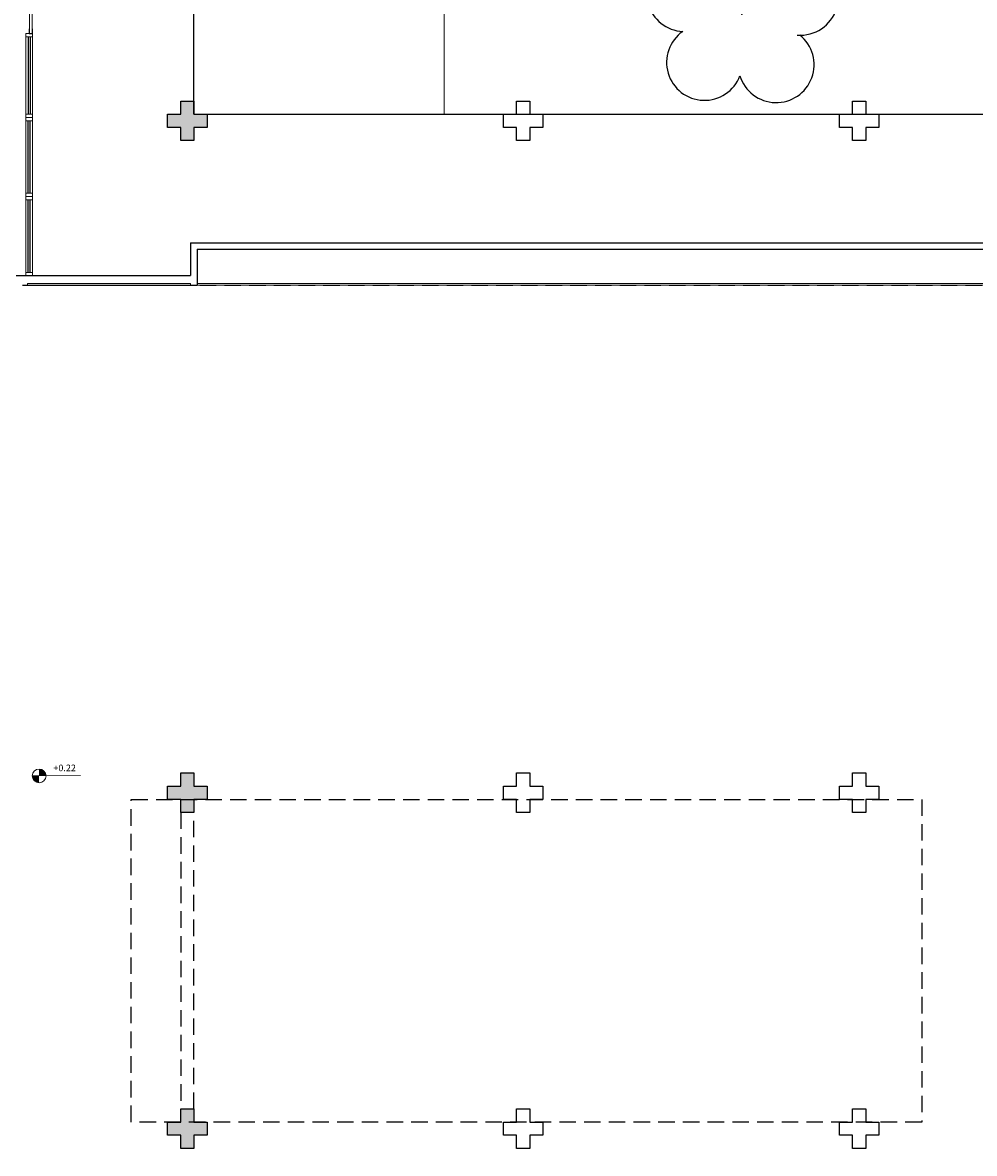
# Model space of a CAD drawing. Units: millimetres. Extents: x 0 to 6790, y 0 to 2482.
# Drawn here: x 4065 to 4080, y 1013 to 1030 of the extents above; entities that cross this region are included whole.
import ezdxf

# ---------------------------------------------------------------- set-up
doc = ezdxf.new("R2010")
doc.units = ezdxf.units.MM
for name, pattern in [('CONTINU', [0]), ('CONTINUO', [0]), ('DASHED2', [0.375, 0.25, -0.125]), ('HIDDEN', [0.375, 0.25, -0.125])]:
    doc.linetypes.add(name, pattern=pattern)
for name, color, linetype in [('_ARQ_VISTA02', 2, 'Continuous'), ('_ARV', 7, 'CONTINUO'), ('ARQ-___-___-LIN-vistas0', 8, 'Continuous'), ('ARQ-MOB-DIV-DV1', 12, 'Continuous'), ('ARVORE', 7, 'Continuous'), ('CONSTRUIR', 12, 'Continuous'), ('E.2', 7, 'CONTINUO'), ('ESCADA', 1, 'Continuous'), ('JARDIM', 64, 'CONTINUO'), ('OFC-MALL-ARQ-EX-1PV$0$A_HTC_1', 252, 'Continuous'), ('PAREDE', 84, 'Continuous'), ('Passeio', 1, 'Continuous'), ('PERGOLA', 8, 'CONTINU'), ('PILAR', 143, 'CONTINUO'), ('PROJEÇÃO', 8, 'HIDDEN'), ('V02', 2, 'Continuous')]:
    doc.layers.add(name, color=color, linetype=linetype)
doc.layers.add('Alvenaria', color=5, linetype='Continuous', lineweight=30)
doc.layers.add('VIDRO', color=140, linetype='Continuous', lineweight=5)
doc.styles.add('SIMPLEX', font='simplex', dxfattribs={"height": 0.2})
doc.styles.get("Standard").update_dxf_attribs({"font": 'arial.ttf'})

# ---------------------------------------------------------------- blocks, each defined once
blk = doc.blocks.new('SOCALÇADA')
at = {"layer": 'Passeio', "lineweight": 5, "flags": 128}
blk.add_lwpolyline([(2077.408, 2624.328), (2077.408, 2624.328), (2077.378, 2625.777), (2079.75, 2625.869), (2078.692, 2655.528), (2079.502, 2655.551), (2079.375, 2659.9), (2075.577, 2659.789), (2075.642, 2657.548), (2040.962, 2654.777), (2022.548, 2653.126), (2022.339, 2667.181), (2022.845, 2667.182), (2023.145, 2667.191), (2023.11, 2668.391), (2022.286, 2668.359), (2022.327, 2679.012), (2022.296, 2682.864), (2022.251, 2685.394), (2026.003, 2685.505), (2052.978, 2686.199), (2086.309, 2687.206)], dxfattribs=at)
blk = doc.blocks.new('PAREDES')
at = {"layer": 'PAREDE', "linetype": 'CONTINUO'}
for p, q in [((109415.745, -75589.089), (109418.395, -75589.089)), ((109415.745, -75589.639), (109415.745, -75589.089)), ((109418.495, -75589.239), (109415.845, -75589.239)), ((109415.845, -75589.739), (109415.845, -75589.239))]:
    blk.add_line(p, q, dxfattribs=at)
at = {"layer": 'PAREDE'}
for p, q in [((109415.745, -75589.639), (109366.705, -75589.639)), ((109415.845, -75589.739), (109366.605, -75589.739))]:
    blk.add_line(p, q, dxfattribs=at)
at = {"layer": 'PROJEÇÃO'}
blk.add_line((109366.705, -75589.089), (109415.745, -75589.089), dxfattribs=at)
at = {"layer": 'VIDRO', "linetype": 'Continuous', "lineweight": 5}
for points in [[(109366.705, -75589.094), (109415.745, -75589.094), (109415.745, -75589.122), (109366.705, -75589.122)], [(109415.845, -75589.094), (109418.319, -75589.094), (109418.319, -75589.122), (109415.845, -75589.122)]]:
    blk.add_lwpolyline(points, close=True, dxfattribs=at)
blk = doc.blocks.new('JARDIMADM')
at = {"layer": 'PERGOLA', "linetype": 'DASHED2'}
blk.add_lwpolyline([(-2537069.754, 1743331.042), (-2537081.754, 1743331.042), (-2537081.754, 1743335.942), (-2537069.754, 1743335.942)], close=True, dxfattribs=at)
blk = doc.blocks.new('esquadria 1.50')
at = {"layer": '_ARQ_VISTA02', "lineweight": 5}
for p, q in [((0, 0.1), (0.05, 0.1)), ((0, 0), (0, 0.1)), ((0.05, 0), (0, 0)), ((0.05, 0.1), (1.15, 0.1)), ((0.05, 0.1), (0.05, 0)), ((0.05, 0), (1.15, 0)), ((1.15, 0.1), (1.15, 0)), ((1.15, 0.1), (1.2, 0.1)), ((1.15, 0), (1.2, 0)), ((1.2, 0), (1.2, 0.1))]:
    blk.add_line(p, q, dxfattribs=at)
at = {"layer": 'OFC-MALL-ARQ-EX-1PV$0$A_HTC_1'}
for p, q in [((0.05, 0.064), (1.15, 0.064)), ((0.05, 0.034), (1.15, 0.034))]:
    blk.add_line(p, q, dxfattribs=at)
blk = doc.blocks.new('SIMB_ARVORE')
at = {"color": 0, "linetype": 'Continuous'}
for centre, start, end in [((-0.545, 0.75), 18.7498, 233.1301), ((0.545, 0.75), 306.8699, 161.2502), ((-0.88, -0.285), 87.0134, 319.1849), ((0.88, -0.285), 234.9262, 89.0037), ((0, -0.925), 162.8241, 17.1759)]:
    blk.add_arc(centre, 0.575, start, end, dxfattribs=at)
at = {"color": 0}
blk.add_point((0, 0), dxfattribs=at)
for tag in ['desc:', 'cota:', 'pto:']:
    blk.add_attdef(tag, (0, 0), '', height=1)
blk = doc.blocks.new('ARVORES')
at = {"layer": 'ARVORE', "color": 102, "lineweight": 5, "rotation": 358.1835973609999}
blk.add_blockref('SIMB_ARVORE', (7402.168, -301.717), dxfattribs=at)
blk = doc.blocks.new('BLOCOPILARES')
at = {"layer": 'PILAR', "color": 6, "linetype": 'Continuous'}
for points in [[(673082.288, 7696337.3, 0), (673082.488, 7696337.3, 0), (673082.488, 7696337.5, 0), (673082.688, 7696337.5, 0), (673082.688, 7696337.3, 0), (673082.888, 7696337.3, 0), (673082.888, 7696337.1, 0), (673082.688, 7696337.1, 0), (673082.688, 7696336.9, 0), (673082.488, 7696336.9, 0), (673082.488, 7696337.1, 0), (673082.288, 7696337.1, 0)], [(673087.388, 7696337.3, 0), (673087.588, 7696337.3, 0), (673087.588, 7696337.5, 0), (673087.788, 7696337.5, 0), (673087.788, 7696337.3, 0), (673087.988, 7696337.3, 0), (673087.988, 7696337.1, 0), (673087.788, 7696337.1, 0), (673087.788, 7696336.9, 0), (673087.588, 7696336.9, 0), (673087.588, 7696337.1, 0), (673087.388, 7696337.1, 0)], [(673092.488, 7696337.3, 0), (673092.688, 7696337.3, 0), (673092.688, 7696337.5, 0), (673092.888, 7696337.5, 0), (673092.888, 7696337.3, 0), (673093.088, 7696337.3, 0), (673093.088, 7696337.1, 0), (673092.888, 7696337.1, 0), (673092.888, 7696336.9, 0), (673092.688, 7696336.9, 0), (673092.688, 7696337.1, 0), (673092.488, 7696337.1, 0)], [(673082.288, 7696332.2, 0), (673082.488, 7696332.2, 0), (673082.488, 7696332.4, 0), (673082.688, 7696332.4, 0), (673082.688, 7696332.2, 0), (673082.888, 7696332.2, 0), (673082.888, 7696332, 0), (673082.688, 7696332, 0), (673082.688, 7696331.8, 0), (673082.488, 7696331.8, 0), (673082.488, 7696332, 0), (673082.288, 7696332, 0)], [(673087.388, 7696332.2, 0), (673087.588, 7696332.2, 0), (673087.588, 7696332.4, 0), (673087.788, 7696332.4, 0), (673087.788, 7696332.2, 0), (673087.988, 7696332.2, 0), (673087.988, 7696332, 0), (673087.788, 7696332, 0), (673087.788, 7696331.8, 0), (673087.588, 7696331.8, 0), (673087.588, 7696332, 0), (673087.388, 7696332, 0)], [(673092.488, 7696332.2, 0), (673092.688, 7696332.2, 0), (673092.688, 7696332.4, 0), (673092.888, 7696332.4, 0), (673092.888, 7696332.2, 0), (673093.088, 7696332.2, 0), (673093.088, 7696332, 0), (673092.888, 7696332, 0), (673092.888, 7696331.8, 0), (673092.688, 7696331.8, 0), (673092.688, 7696332, 0), (673092.488, 7696332, 0)], [(673082.288, 7696322, 0), (673082.488, 7696322, 0), (673082.488, 7696322.2, 0), (673082.688, 7696322.2, 0), (673082.688, 7696322, 0), (673082.888, 7696322, 0), (673082.888, 7696321.8, 0), (673082.688, 7696321.8, 0), (673082.688, 7696321.6, 0), (673082.488, 7696321.6, 0), (673082.488, 7696321.8, 0), (673082.288, 7696321.8, 0)], [(673087.388, 7696322, 0), (673087.588, 7696322, 0), (673087.588, 7696322.2, 0), (673087.788, 7696322.2, 0), (673087.788, 7696322, 0), (673087.988, 7696322, 0), (673087.988, 7696321.8, 0), (673087.788, 7696321.8, 0), (673087.788, 7696321.6, 0), (673087.588, 7696321.6, 0), (673087.588, 7696321.8, 0), (673087.388, 7696321.8, 0)], [(673092.488, 7696322, 0), (673092.688, 7696322, 0), (673092.688, 7696322.2, 0), (673092.888, 7696322.2, 0), (673092.888, 7696322, 0), (673093.088, 7696322, 0), (673093.088, 7696321.8, 0), (673092.888, 7696321.8, 0), (673092.888, 7696321.6, 0), (673092.688, 7696321.6, 0), (673092.688, 7696321.8, 0), (673092.488, 7696321.8, 0)]]:
    blk.add_polyline3d(points, close=True, dxfattribs=at)
blk = doc.blocks.new('SOPILARES')
at = {"layer": 'E.2', "color": 7, "lineweight": 5}
blk.add_blockref('BLOCOPILARES', (-563676.893, -7770101.201), dxfattribs=at)

msp = doc.modelspace()

# ---------------------------------------------------------------- hatches: boundary and pattern name
at = {"layer": 'CONSTRUIR', "lineweight": 5}
h = msp.add_hatch(color=1, dxfattribs=at)
h.paths.add_polyline_path([(4065.508, 1018.663), (4065.508, 1018.557), (4065.613, 1018.557, 0.414214)])
h.paths.add_polyline_path([(4065.402, 1018.557, 0.414214), (4065.508, 1018.452), (4065.508, 1018.557)])
at = {"layer": 'PROJEÇÃO'}
for points in [[(4068.058, 1028.402), (4067.858, 1028.402), (4067.858, 1028.202), (4067.658, 1028.202), (4067.658, 1028.402), (4067.458, 1028.402), (4067.458, 1028.602), (4067.658, 1028.602), (4067.658, 1028.802), (4067.858, 1028.802), (4067.858, 1028.602), (4068.058, 1028.602)], [(4068.058, 1018.202), (4067.858, 1018.202), (4067.858, 1018.002), (4067.658, 1018.002), (4067.658, 1018.202), (4067.458, 1018.202), (4067.458, 1018.402), (4067.658, 1018.402), (4067.658, 1018.602), (4067.858, 1018.602), (4067.858, 1018.402), (4068.058, 1018.402)], [(4068.058, 1013.102), (4067.858, 1013.102), (4067.858, 1012.902), (4067.658, 1012.902), (4067.658, 1013.102), (4067.458, 1013.102), (4067.458, 1013.302), (4067.658, 1013.302), (4067.658, 1013.502), (4067.858, 1013.502), (4067.858, 1013.302), (4068.058, 1013.302)]]:
    msp.add_hatch(color=252, dxfattribs=at).paths.add_polyline_path(points)

# ---------------------------------------------------------------- linework, layer by layer
msp.add_line((4067.858, 1028.602), (4067.858, 1064.102))
msp.add_lwpolyline([(4067.858, 1028.602), (4120.398, 1028.602), (4120.398, 1002.902), (4059.926, 1002.901)])
at = {"layer": '_ARQ_VISTA02', "lineweight": 5}
for p, q in [((4065.308, 1029.827), (4065.308, 1029.777)), ((4065.408, 1029.827), (4065.308, 1029.827)), ((4065.408, 1029.777), (4065.408, 1029.827)), ((4065.308, 1029.777), (4065.308, 1028.602, 0)), ((4065.308, 1029.777), (4065.408, 1029.777)), ((4065.408, 1029.777), (4065.408, 1028.602, 0)), ((4065.308, 1028.652, 0), (4065.308, 1028.552, 0)), ((4065.308, 1028.602, 0), (4065.408, 1028.602, 0)), ((4065.308, 1028.602, 0), (4065.308, 1028.552, 0)), ((4065.408, 1028.602, 0), (4065.408, 1028.552, 0)), ((4065.408, 1028.552, 0), (4065.308, 1028.552, 0)), ((4065.408, 1028.552, 0), (4065.308, 1028.552, 0))]:
    msp.add_line(p, q, dxfattribs=at)
at = {"layer": '_ARQ_VISTA02', "lineweight": 5, "elevation": 0}
msp.add_lwpolyline([(4065.403, 1031.103), (4065.403, 1029.827), (4065.363, 1029.827), (4065.363, 1031.103)], close=True, dxfattribs=at)
at = {"layer": 'CONSTRUIR', "color": 1, "lineweight": 5}
msp.add_line((4065.402, 1018.557), (4066.139, 1018.565), dxfattribs=at)
msp.add_circle((4065.508, 1018.557), 0.105, dxfattribs=at)
at = {"layer": 'ESCADA', "color": 12, "lineweight": 15}
msp.add_lwpolyline([(4071.658, 1028.603), (4067.858, 1028.603), (4067.858, 1032.953), (4070.858, 1032.953), (4070.858, 1031.606), (4070.858, 1031.606), (4071.658, 1031.639), (4071.658, 1031.443), (4071.658, 1028.603)], dxfattribs=at)
at = {"layer": 'OFC-MALL-ARQ-EX-1PV$0$A_HTC_1'}
for p, q in [((4065.344, 1029.777), (4065.344, 1028.602, 0)), ((4065.374, 1029.777), (4065.374, 1028.602, 0))]:
    msp.add_line(p, q, dxfattribs=at)
at = {"layer": 'PERGOLA', "linetype": 'DASHED2'}
msp.add_lwpolyline([(4067.658, 1013.502), (4067.858, 1013.502), (4067.858, 1018.002), (4067.658, 1018.002)], close=True, dxfattribs=at)
at = {"layer": 'V02', "elevation": 0}
msp.add_lwpolyline([(4065.358, 1029.897), (4065.358, 1029.827), (4065.408, 1029.827), (4065.408, 1029.897)], dxfattribs=at)

# ---------------------------------------------------------------- block references
at = {"layer": '_ARV', "linetype": 'Continuous', "lineweight": 5, "rotation": 180}
msp.add_blockref('ARVORES', (11478.346, 728.404), dxfattribs=at)
at = {"layer": 'Alvenaria', "rotation": 180}
msp.add_blockref('PAREDES', (113483.653, -74563.087), dxfattribs=at)
at = {"layer": 'ARQ-___-___-LIN-vistas0', "rotation": 178.3342969040864}
msp.add_blockref('SOCALÇADA', (6223.672, 3626.936), dxfattribs=at)
at = {"layer": 'ARQ-MOB-DIV-DV1', "rotation": 89.99999999999999}
for p in [(4065.408, 1027.352), (4065.408, 1026.152)]:
    msp.add_blockref('esquadria 1.50', p, dxfattribs=at)
at = {"layer": 'JARDIM', "linetype": 'CONTINUO', "rotation": 180}
msp.add_blockref('JARDIMADM', (-2533002.846, 1744349.244), dxfattribs=at)
at = {"layer": 'PILAR', "color": 7, "linetype": 'CONTINU', "lineweight": 5, "rotation": 180}
msp.add_blockref('SOPILARES', (113483.653, -72750.799), dxfattribs=at)

# ---------------------------------------------------------------- texts
at = {"layer": 'CONSTRUIR', "color": 1, "lineweight": 5, "insert": (4066.066, 1018.598), "char_height": 0.1, "width": 0.08694, "attachment_point": 9, "style": 'SIMPLEX'}
msp.add_mtext('\\P+0.22', dxfattribs=at)

doc.saveas('drawing.dxf')
